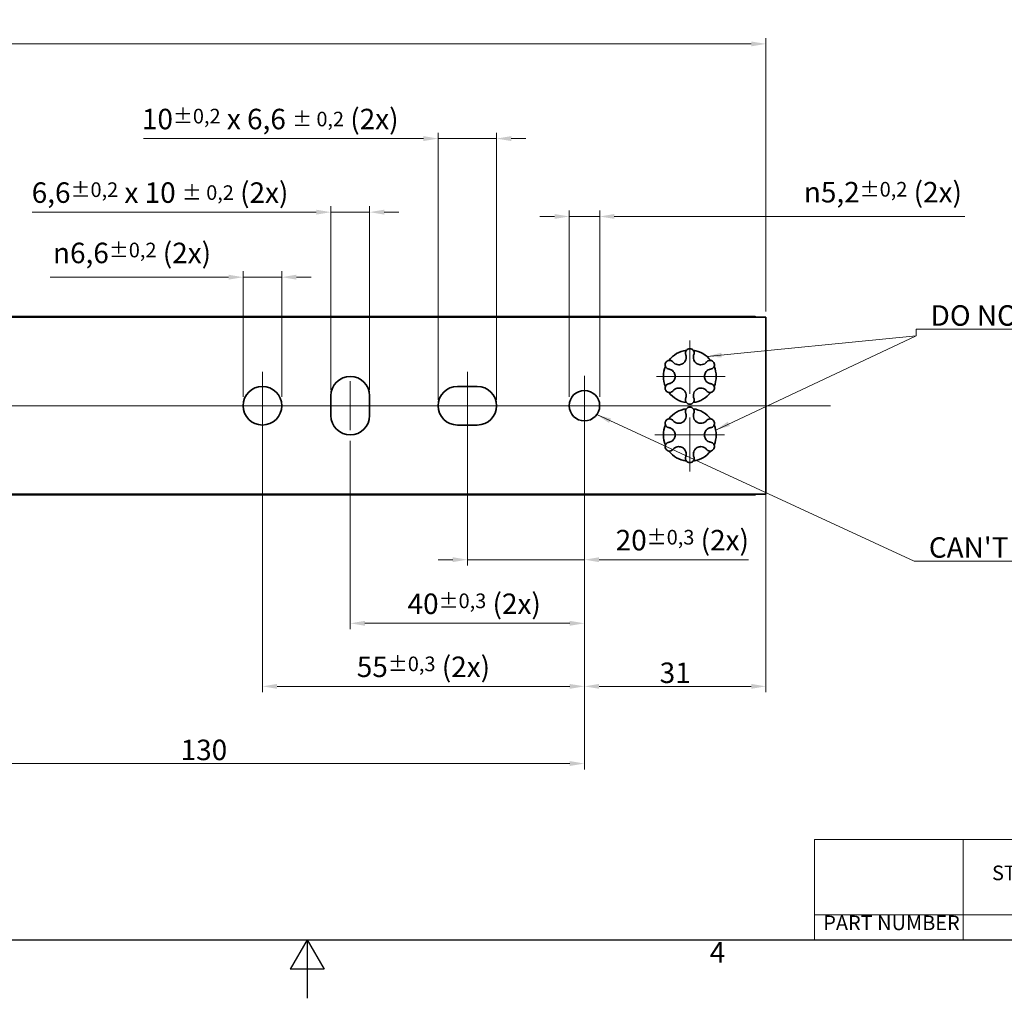
# Model space of a CAD drawing. Units: millimetres. Extents: x 0 to 841, y 0 to 594.
# Drawn here: x 371 to 540, y 0 to 167 of the extents above; entities that cross this region are included whole.
import ezdxf

# ---------------------------------------------------------------- set-up
doc = ezdxf.new("R2010")
doc.units = ezdxf.units.MM
doc.linetypes.add('CHAIN', pattern=[0.3543, 0.2362, -0.0295, 0.0591, -0.0295])
doc.layers.get('0').update_dxf_attribs({"lineweight": 20})
for name, color, linetype, lineweight in [('Border', 7, 'Continuous', 25), ('Dimension', 7, 'Continuous', 20), ('Symbol', 7, 'Continuous', 20), ('Visible', 7, 'Continuous', 35)]:
    doc.layers.add(name, color=color, linetype=linetype, lineweight=lineweight)
doc.layers.add('Centerline', color=242, linetype='CHAIN', lineweight=20, true_color=0xd12d38)
doc.styles.add('Dimensions', font='arial.ttf')
doc.styles.add('Partslist', font='arial.ttf', dxfattribs={"width": 0.9})
doc.dimstyles.new('Dimension style', dxfattribs={"dimtxt": 3.5, "dimasz": 2.5, "dimexe": 1, "dimexo": 1, "dimgap": 0.5, "dimtad": 1, "dimdec": 3, "dimrnd": 1e-08, "dimtxsty": 'Dimensions', "dimcen": 0.09, "dimdle": 10, "dimclrd": 172, "dimclre": 172, "dimclrt": 7, "dimaunit": 1, "dimadec": 0, "dimazin": 2, "dimtfac": 0.714286, "dimtdec": 3, "dimtmove": 0, "dimatfit": 3, "dimfxl": 1, "dimtolj": 1, "dimlwd": -1, "dimlwe": -1, "dimarcsym": 0})
doc.dimstyles.new('Dimension style$7', dxfattribs={"dimtxt": 3.5, "dimasz": 2.5, "dimexe": 1, "dimexo": 1, "dimgap": 0.5, "dimtad": 1, "dimdec": 3, "dimrnd": 1e-08, "dimtxsty": 'Dimensions', "dimcen": 0.09, "dimdle": 10, "dimclrd": 256, "dimclre": 172, "dimclrt": 7, "dimaunit": 1, "dimadec": 0, "dimazin": 2, "dimtfac": 0.714286, "dimtdec": 3, "dimtmove": 0, "dimatfit": 3, "dimfxl": 1, "dimtolj": 1, "dimlwd": -1, "dimlwe": -1, "dimarcsym": 0})

# ---------------------------------------------------------------- blocks, each defined once
blk = doc.blocks.new('Borders TRI')
at = {"layer": 'Border'}
for p, q in [((10, 10), (831, 10)), ((420.5, 10), (417.61, 5)), ((420.5, 10), (420.5, 0)), ((420.5, 10), (423.39, 5)), ((423.39, 5), (417.61, 5))]:
    blk.add_line(p, q, dxfattribs=at)
at = {"layer": 'Symbol', "color": 7, "insert": (490.58, 9.6), "char_height": 3.5, "attachment_point": 2}
blk.add_mtext('4', dxfattribs=at)
blk = doc.blocks.new('*D12')
at = {"layer": 'Defpoints', "color": 0, "transparency": 16777216}
for p in [(230.85, 163.07), (230.85, 120.25), (498.85, 116.35)]:
    blk.add_point(p, dxfattribs=at)
at = {"layer": 'Dimension', "color": 172, "true_color": 0x0000c6, "transparency": 16777216}
for p, q in [((230.85, 121.25), (230.85, 164.07)), ((498.85, 117.35), (498.85, 164.07)), ((496.35, 163.07), (233.35, 163.07))]:
    blk.add_line(p, q, dxfattribs=at)
for points in [[(233.35, 163.48), (233.35, 162.65), (230.85, 163.07)], [(496.35, 163.48), (496.35, 162.65), (498.85, 163.07)]]:
    blk.add_solid(points, dxfattribs=at)
at = {"layer": 'Dimension', "color": 7, "transparency": 16777216, "insert": (364.85, 167.14), "char_height": 3.5, "attachment_point": 2, "style": 'Dimensions'}
blk.add_mtext('\\A1;268', dxfattribs=at)
blk = doc.blocks.new('*D13')
at = {"layer": 'Defpoints', "color": 0, "transparency": 16777216}
for p in [(467.85, 101.25), (498.85, 88.85), (467.85, 53.3)]:
    blk.add_point(p, dxfattribs=at)
at = {"layer": 'Dimension', "color": 172, "true_color": 0x0000c6, "transparency": 16777216}
for p, q in [((467.85, 100.25), (467.85, 52.3)), ((498.85, 87.85), (498.85, 52.3)), ((496.35, 53.3), (470.35, 53.3))]:
    blk.add_line(p, q, dxfattribs=at)
for points in [[(470.35, 53.71), (470.35, 52.88), (467.85, 53.3)], [(496.35, 53.71), (496.35, 52.88), (498.85, 53.3)]]:
    blk.add_solid(points, dxfattribs=at)
at = {"layer": 'Dimension', "color": 7, "transparency": 16777216, "insert": (483.35, 57.37), "char_height": 3.5, "attachment_point": 2, "style": 'Dimensions'}
blk.add_mtext('\\A1;31', dxfattribs=at)
blk = doc.blocks.new('*D14')
at = {"layer": 'Defpoints', "color": 0, "transparency": 16777216}
for p in [(467.85, 101.25), (447.85, 97.95), (447.85, 74.94)]:
    blk.add_point(p, dxfattribs=at)
at = {"layer": 'Dimension', "color": 172, "true_color": 0x0000c6, "transparency": 16777216}
for p, q in [((467.85, 100.25), (467.85, 73.94)), ((447.85, 96.95), (447.85, 73.94)), ((445.35, 74.94), (442.85, 74.94)), ((447.85, 74.94), (467.85, 74.94)), ((470.35, 74.94), (495.9, 74.94))]:
    blk.add_line(p, q, dxfattribs=at)
for points in [[(445.35, 75.36), (445.35, 74.53), (447.85, 74.94)], [(470.35, 75.36), (470.35, 74.53), (467.85, 74.94)]]:
    blk.add_solid(points, dxfattribs=at)
at = {"layer": 'Dimension', "color": 7, "transparency": 16777216, "insert": (484.57, 80.03), "char_height": 3.5, "attachment_point": 2, "style": 'Dimensions'}
blk.add_mtext('\\A1;20{\\H2.5;±0,3} (2x)', dxfattribs=at)
blk = doc.blocks.new('*D15')
at = {"layer": 'Defpoints', "color": 0, "transparency": 16777216}
for p in [(467.85, 101.25), (427.85, 96.25), (467.85, 64.07)]:
    blk.add_point(p, dxfattribs=at)
at = {"layer": 'Dimension', "color": 172, "true_color": 0x0000c6, "transparency": 16777216}
for p, q in [((467.85, 100.25), (467.85, 63.07)), ((427.85, 95.25), (427.85, 63.07)), ((430.35, 64.07), (465.35, 64.07))]:
    blk.add_line(p, q, dxfattribs=at)
for points in [[(430.35, 64.49), (430.35, 63.65), (427.85, 64.07)], [(465.35, 64.49), (465.35, 63.65), (467.85, 64.07)]]:
    blk.add_solid(points, dxfattribs=at)
at = {"layer": 'Dimension', "color": 7, "transparency": 16777216, "insert": (449.02, 69.16), "char_height": 3.5, "attachment_point": 2, "style": 'Dimensions'}
blk.add_mtext('\\A1;40{\\H2.5;±0,3} (2x)', dxfattribs=at)
blk = doc.blocks.new('*D16')
at = {"layer": 'Defpoints', "color": 0, "transparency": 16777216}
for p in [(412.85, 101.25), (467.85, 101.25), (412.85, 53.3)]:
    blk.add_point(p, dxfattribs=at)
at = {"layer": 'Dimension', "color": 172, "true_color": 0x0000c6, "transparency": 16777216}
for p, q in [((412.85, 100.25), (412.85, 52.3)), ((467.85, 100.25), (467.85, 52.3)), ((465.35, 53.3), (415.35, 53.3))]:
    blk.add_line(p, q, dxfattribs=at)
for points in [[(415.35, 53.71), (415.35, 52.88), (412.85, 53.3)], [(465.35, 53.71), (465.35, 52.88), (467.85, 53.3)]]:
    blk.add_solid(points, dxfattribs=at)
at = {"layer": 'Dimension', "color": 7, "transparency": 16777216, "insert": (440.35, 58.39), "char_height": 3.5, "attachment_point": 2, "style": 'Dimensions'}
blk.add_mtext('\\A1;55{\\H2.5;±0,3} (2x)', dxfattribs=at)
blk = doc.blocks.new('*D17')
at = {"layer": 'Defpoints', "color": 0, "transparency": 16777216}
for p in [(337.85, 101.25), (467.85, 101.25), (467.85, 40.11)]:
    blk.add_point(p, dxfattribs=at)
at = {"layer": 'Dimension', "color": 172, "true_color": 0x0000c6, "transparency": 16777216}
for p, q in [((337.85, 100.25), (337.85, 39.11)), ((467.85, 100.25), (467.85, 39.11)), ((340.35, 40.11), (465.35, 40.11))]:
    blk.add_line(p, q, dxfattribs=at)
for points in [[(340.35, 40.53), (340.35, 39.7), (337.85, 40.11)], [(465.35, 40.53), (465.35, 39.7), (467.85, 40.11)]]:
    blk.add_solid(points, dxfattribs=at)
at = {"layer": 'Dimension', "color": 7, "transparency": 16777216, "insert": (402.85, 44.19), "char_height": 3.5, "attachment_point": 2, "style": 'Dimensions'}
blk.add_mtext('\\A1;130', dxfattribs=at)
blk = doc.blocks.new('*D18')
at = {"layer": 'Defpoints', "color": 0, "transparency": 16777216}
for p in [(416.15, 123.21), (409.55, 101.75), (416.15, 101.75)]:
    blk.add_point(p, dxfattribs=at)
at = {"layer": 'Dimension', "color": 172, "true_color": 0x0000c6, "transparency": 16777216}
for p, q in [((407.05, 123.21), (376.59, 123.21)), ((409.55, 102.75), (409.55, 124.21)), ((416.15, 123.21), (409.55, 123.21)), ((416.15, 102.75), (416.15, 124.21)), ((418.65, 123.21), (421.15, 123.21))]:
    blk.add_line(p, q, dxfattribs=at)
for points in [[(407.05, 123.63), (407.05, 122.79), (409.55, 123.21)], [(418.65, 123.63), (418.65, 122.79), (416.15, 123.21)]]:
    blk.add_solid(points, dxfattribs=at)
at = {"layer": 'Dimension', "color": 7, "transparency": 16777216, "insert": (390.57, 129.1), "char_height": 3.5, "attachment_point": 2, "style": 'Dimensions'}
blk.add_mtext('\\A1;{\\fAIGDT|b0|i0;\\H3.5000;\\ln}\\fArial|b0|i0;\\H3.5000;6,6{\\H2.5;±0,2}\\fArial|b0|i0;\\H3.5000; (2x)', dxfattribs=at)
blk = doc.blocks.new('*D19')
at = {"layer": 'Defpoints', "color": 0, "transparency": 16777216}
for p in [(431.15, 134.32), (424.55, 102.95), (431.15, 102.95)]:
    blk.add_point(p, dxfattribs=at)
at = {"layer": 'Dimension', "color": 172, "true_color": 0x0000c6, "transparency": 16777216}
for p, q in [((424.55, 103.95), (424.55, 135.32)), ((431.15, 103.95), (431.15, 135.32)), ((422.05, 134.32), (373.54, 134.32)), ((431.15, 134.32), (424.55, 134.32)), ((433.65, 134.32), (436.15, 134.32))]:
    blk.add_line(p, q, dxfattribs=at)
for points in [[(422.05, 134.74), (422.05, 133.9), (424.55, 134.32)], [(433.65, 134.74), (433.65, 133.9), (431.15, 134.32)]]:
    blk.add_solid(points, dxfattribs=at)
at = {"layer": 'Dimension', "color": 7, "transparency": 16777216, "insert": (395.36, 139.41), "char_height": 3.5, "attachment_point": 2, "style": 'Dimensions'}
blk.add_mtext('\\A1;\\fArial|b0|i0;\\H3.5000;6,6{\\H2.5;±0,2} x 10 \\fArial|b0|i0;\\H2.4873;± 0,2\\fArial|b0|i0;\\H3.5000; (2x)', dxfattribs=at)
blk = doc.blocks.new('*D20')
at = {"layer": 'Defpoints', "color": 0, "transparency": 16777216}
for p in [(452.85, 146.89), (442.85, 101.25), (452.85, 101.25)]:
    blk.add_point(p, dxfattribs=at)
at = {"layer": 'Dimension', "color": 172, "true_color": 0x0000c6, "transparency": 16777216}
for p, q in [((440.35, 146.89), (392.53, 146.89)), ((442.85, 102.25), (442.85, 147.89)), ((452.85, 146.89), (442.85, 146.89)), ((452.85, 102.25), (452.85, 147.89)), ((455.35, 146.89), (457.85, 146.89))]:
    blk.add_line(p, q, dxfattribs=at)
for points in [[(440.35, 147.31), (440.35, 146.47), (442.85, 146.89)], [(455.35, 147.31), (455.35, 146.47), (452.85, 146.89)]]:
    blk.add_solid(points, dxfattribs=at)
at = {"layer": 'Dimension', "color": 7, "transparency": 16777216, "insert": (414.18, 151.98), "char_height": 3.5, "attachment_point": 2, "style": 'Dimensions'}
blk.add_mtext('\\A1;\\fArial|b0|i0;\\H3.5000;10{\\H2.5;±0,2} x 6,6 \\fArial|b0|i0;\\H2.4873;± 0,2\\fArial|b0|i0;\\H3.5000; (2x)', dxfattribs=at)
blk = doc.blocks.new('*D21')
at = {"layer": 'Defpoints', "color": 0, "transparency": 16777216}
for p in [(470.45, 133.58), (465.25, 101.75), (470.45, 101.75)]:
    blk.add_point(p, dxfattribs=at)
at = {"layer": 'Dimension', "color": 172, "true_color": 0x0000c6, "transparency": 16777216}
for p, q in [((465.25, 102.75), (465.25, 134.58)), ((470.45, 102.75), (470.45, 134.58)), ((462.75, 133.58), (460.25, 133.58)), ((465.25, 133.58), (470.45, 133.58)), ((472.95, 133.58), (532.81, 133.58))]:
    blk.add_line(p, q, dxfattribs=at)
for points in [[(462.75, 134), (462.75, 133.17), (465.25, 133.58)], [(472.95, 134), (472.95, 133.17), (470.45, 133.58)]]:
    blk.add_solid(points, dxfattribs=at)
at = {"layer": 'Dimension', "color": 7, "transparency": 16777216, "insert": (518.83, 139.48), "char_height": 3.5, "attachment_point": 2, "style": 'Dimensions'}
blk.add_mtext('\\A1;{\\fAIGDT|b0|i0;\\H3.5000;\\ln}\\fArial|b0|i0;\\H3.5000;5,2{\\H2.5;±0,2}\\fArial|b0|i0;\\H3.5000; (2x)', dxfattribs=at)
blk = doc.blocks.new('Table1')
at = {"layer": 'Symbol'}
for p, q in [((507.12, 27.11), (641, 27.11)), ((507.12, 27.11), (507.12, 10)), ((532.52, 27.11), (532.52, 10)), ((559.4, 27.11), (559.4, 10)), ((584.8, 27.11), (584.8, 10)), ((610.2, 27.11), (610.2, 10)), ((641, 27.11), (641, 10)), ((507.12, 14.28), (641, 14.28)), ((507.12, 10), (641, 10))]:
    blk.add_line(p, q, dxfattribs=at)
at = {"layer": 'Symbol', "color": 7, "char_height": 2.5, "attachment_point": 7, "style": 'Partslist'}
for s, insert in [('LOCK-IN & ', (617.55, 23.66)), ('STANDARD', (537.47, 19.4)), ('LOCK-IN ', (565.53, 19.4)), ('LOCK-OUT', (589.62, 19.4)), ('LOCK-OUT & ', (615.8, 19.39)), ('FRONT-RELEASE', (612.69, 15.12)), ('PART NUMBER', (508.64, 10.87)), ('114S31', (540.9, 10.85)), ('114S31A', (565.99, 10.85)), ('114S31B', (591.39, 10.85)), ('114S31D', (619.4, 10.85))]:
    blk.add_mtext(s, dxfattribs=dict(at, insert=insert))

msp = doc.modelspace()

# ---------------------------------------------------------------- linework, layer by layer
at = {"layer": 'Centerline', "linetype": 'Continuous'}
for p, q in [((485.8458, 112.3896), (485.8458, 103.2522)), ((412.8458, 107.0522), (412.8458, 95.4522)), ((447.8458, 95.4522), (447.8458, 107.0522)), ((467.8458, 106.3522), (467.8458, 96.1522)), ((491.9123, 106.2522), (480.1363, 106.2522)), ((427.8458, 97.0522), (427.8458, 105.4522)), ((218.7973, 101.2522), (509.8819, 101.2522)), ((418.6458, 101.2522), (407.0458, 101.2522)), ((472.9458, 101.2522), (462.7458, 101.2522)), ((485.8458, 99.2522), (485.8458, 89.9864)), ((491.7687, 96.2522), (479.849, 96.2522))]:
    msp.add_line(p, q, dxfattribs=at)
at = {"layer": 'Visible'}
for p, q in [((498.8458, 116.3522), (238.8458, 116.3522)), ((496.9758, 116.5022), (249.6994, 116.5022)), ((498.8458, 113.6522), (498.8458, 116.3522)), ((498.8458, 113.6522), (498.8458, 88.8522)), ((446.1458, 104.5522), (449.5458, 104.5522)), ((424.5458, 99.5522), (424.5458, 102.9522)), ((431.1458, 102.9522), (431.1458, 99.5522)), ((449.5458, 97.9522), (446.1458, 97.9522)), ((498.8458, 86.1522), (498.8458, 88.8522)), ((496.9758, 86.0022), (249.6994, 86.0022)), ((498.8458, 86.1522), (257.429, 86.1522))]:
    msp.add_line(p, q, dxfattribs=at)
for centre, radius in [((412.8458, 101.2522), 3.3), ((467.8458, 101.2522), 2.6)]:
    msp.add_circle(centre, radius, dxfattribs=at)
for centre, radius, start, end in [((485.8458, 106.2522), 4.5, 97.554854, 142.445146), ((485.8458, 110.2522), 0.75, 37.921651, 142.078349), ((485.8458, 106.2522), 4.5, 37.554854, 82.445146), ((485.8458, 106.2522), 4.5, 157.554854, 202.445146), ((482.3817, 108.2522), 0.75, 97.921651, 202.078349), ((489.3099, 108.2522), 0.75, 337.921651, 82.078349), ((485.8458, 106.2522), 4.5, 337.554854, 22.445146), ((427.8458, 102.9522), 3.3, 0, 180), ((446.1458, 101.2522), 3.3, 90, 270), ((449.5458, 101.2522), 3.3, 270, 90), ((482.3817, 104.2522), 0.75, 157.921651, 262.078349), ((489.3099, 104.2522), 0.75, 277.921651, 22.078349), ((485.8458, 106.2522), 4.5, 217.554854, 262.445146), ((485.8458, 106.2522), 4.5, 277.554854, 322.445146), ((485.8458, 102.2522), 0.75, 217.921651, 322.078349), ((485.8458, 100.2522), 0.75, 37.921651, 142.078349), ((427.8458, 99.5522), 3.3, 180, 0), ((485.8458, 96.2522), 4.5, 97.554854, 142.445146), ((485.8458, 96.2522), 4.5, 37.554854, 82.445146), ((485.8458, 96.2522), 4.5, 157.554854, 202.445146), ((482.3817, 98.2522), 0.75, 97.921651, 202.078349), ((489.3099, 98.2522), 0.75, 337.921651, 82.078349), ((485.8458, 96.2522), 4.5, 337.554854, 22.445146), ((482.3817, 94.2522), 0.75, 157.921651, 262.078349), ((489.3099, 94.2522), 0.75, 277.921651, 22.078349), ((485.8458, 96.2522), 4.5, 217.554854, 262.445146), ((485.8458, 96.2522), 4.5, 277.554854, 322.445146), ((485.8458, 92.2522), 0.75, 217.921651, 322.078349)]:
    msp.add_arc(centre, radius, start, end, dxfattribs=at)
for points in [[(497.2145, 116.3524), (497.1371, 116.4029), (497.0575, 116.4531), (496.9758, 116.5022)], [(496.9758, 86.0022), (497.0575, 86.0512), (497.1371, 86.1014), (497.2145, 86.152)]]:
    msp.add_open_spline(points, degree=3, dxfattribs=at)
for points, knots in [([(482.9662, 108.7222), (483.0183, 108.6574), (483.0755, 108.5993), (483.1355, 108.5485), (483.2358, 108.4635), (483.3588, 108.3872), (483.632, 108.2805), (483.782, 108.2498), (484.0325, 108.2449), (484.1452, 108.2548), (484.3745, 108.3105), (484.4914, 108.3569), (484.7003, 108.4775), (484.7989, 108.5555), (484.9618, 108.7262), (485.0268, 108.819), (485.1477, 109.0383), (485.1961, 109.1836), (485.2403, 109.4735), (485.2358, 109.6181), (485.1983, 109.8249), (485.1766, 109.9035), (485.1466, 109.981)], [-0.033323184, -0.033323184, -0.033323184, -0.033323184, 0, 0, 0, 0.055809645, 0.055809645, 0.111619291, 0.111619291, 0.147795878, 0.147795878, 0.183972466, 0.183972466, 0.220149054, 0.220149054, 0.256325642, 0.256325642, 0.312135287, 0.312135287, 0.367944932, 0.367944932, 0.401268115, 0.401268115, 0.401268115, 0.401268115]), ([(485.1466, 109.981), (485.1297, 110.0246), (485.1173, 110.0687), (485.1091, 110.1115), (485.0905, 110.2093), (485.0906, 110.3191), (485.1407, 110.528), (485.1874, 110.6273), (485.2542, 110.7131)], [-0.018521958, -0.018521958, -0.018521958, -0.018521958, 0, 0, 0, 0.042215105, 0.042215105, 0.081773449, 0.081773449, 0.081773449, 0.081773449]), ([(486.4375, 110.7131), (486.5043, 110.6273), (486.551, 110.528), (486.601, 110.3191), (486.6012, 110.2093), (486.5743, 110.0687), (486.562, 110.0246), (486.5451, 109.981)], [0.225863302, 0.225863302, 0.225863302, 0.225863302, 0.265421647, 0.265421647, 0.307636751, 0.307636751, 0.32615871, 0.32615871, 0.32615871, 0.32615871]), ([(486.5451, 109.981), (486.515, 109.9035), (486.4933, 109.8249), (486.4793, 109.7476), (486.4559, 109.6181), (486.4513, 109.4735), (486.4955, 109.1836), (486.5439, 109.0383), (486.6649, 108.819), (486.7298, 108.7262), (486.8928, 108.5555), (486.9914, 108.4775), (487.2003, 108.3569), (487.3171, 108.3105), (487.5464, 108.2548), (487.6592, 108.2449), (487.9096, 108.2498), (488.0596, 108.2805), (488.3328, 108.3872), (488.4558, 108.4635), (488.6161, 108.5993), (488.6734, 108.6574), (488.7255, 108.7222)], [-0.033323184, -0.033323184, -0.033323184, -0.033323184, 0, 0, 0, 0.055809645, 0.055809645, 0.111619291, 0.111619291, 0.147795878, 0.147795878, 0.183972466, 0.183972466, 0.220149054, 0.220149054, 0.256325642, 0.256325642, 0.312135287, 0.312135287, 0.367944932, 0.367944932, 0.401268115, 0.401268115, 0.401268115, 0.401268115]), ([(482.2669, 107.511), (482.2207, 107.5182), (482.1764, 107.5295), (482.1352, 107.5439), (482.0412, 107.5766), (481.9462, 107.6316), (481.7903, 107.7794), (481.7276, 107.8695), (481.6867, 107.9703)], [-0.018521959, -0.018521959, -0.018521959, -0.018521959, 0, 0, 0, 0.042215105, 0.042215105, 0.081773449, 0.081773449, 0.081773449, 0.081773449]), ([(482.2784, 108.995), (482.386, 109.01), (482.4954, 109.0008), (482.7014, 108.9396), (482.7965, 108.8849), (482.9049, 108.7913), (482.9369, 108.7586), (482.9662, 108.7222)], [0.225863302, 0.225863302, 0.225863302, 0.225863302, 0.265421647, 0.265421647, 0.307636751, 0.307636751, 0.32615871, 0.32615871, 0.32615871, 0.32615871]), ([(488.7255, 108.7222), (488.7548, 108.7586), (488.7867, 108.7913), (488.8198, 108.8199), (488.8951, 108.8849), (488.9903, 108.9396), (489.1962, 109.0008), (489.3056, 109.01), (489.4133, 108.995)], [-0.018521958, -0.018521958, -0.018521958, -0.018521958, 0, 0, 0, 0.042215105, 0.042215105, 0.081773449, 0.081773449, 0.081773449, 0.081773449]), ([(490.0049, 107.9703), (489.9641, 107.8695), (489.9014, 107.7794), (489.7455, 107.6316), (489.6505, 107.5766), (489.5153, 107.5295), (489.4709, 107.5182), (489.4247, 107.511)], [0.225863302, 0.225863302, 0.225863302, 0.225863302, 0.265421647, 0.265421647, 0.307636751, 0.307636751, 0.32615871, 0.32615871, 0.32615871, 0.32615871]), ([(482.2669, 104.9933), (482.3491, 105.0061), (482.428, 105.0266), (482.502, 105.0531), (482.6258, 105.0975), (482.7533, 105.1659), (482.9823, 105.3491), (483.0839, 105.4637), (483.2134, 105.6781), (483.2612, 105.7807), (483.3276, 106.0072), (483.3458, 106.1316), (483.3458, 106.3728), (483.3276, 106.4972), (483.2612, 106.7236), (483.2134, 106.8262), (483.0839, 107.0407), (482.9823, 107.1552), (482.7533, 107.3384), (482.6258, 107.4068), (482.428, 107.4778), (482.3491, 107.4983), (482.2669, 107.511)], [-0.033323184, -0.033323184, -0.033323184, -0.033323184, 0, 0, 0, 0.055809645, 0.055809645, 0.111619291, 0.111619291, 0.147795878, 0.147795878, 0.183972466, 0.183972466, 0.220149054, 0.220149054, 0.256325642, 0.256325642, 0.312135287, 0.312135287, 0.367944932, 0.367944932, 0.401268115, 0.401268115, 0.401268115, 0.401268115]), ([(489.4247, 107.511), (489.3426, 107.4983), (489.2636, 107.4778), (489.1897, 107.4513), (489.0659, 107.4068), (488.9383, 107.3384), (488.7093, 107.1552), (488.6077, 107.0407), (488.4783, 106.8262), (488.4304, 106.7236), (488.364, 106.4972), (488.3458, 106.3728), (488.3458, 106.1316), (488.364, 106.0072), (488.4304, 105.7807), (488.4783, 105.6781), (488.6077, 105.4637), (488.7093, 105.3491), (488.9383, 105.1659), (489.0659, 105.0975), (489.2636, 105.0266), (489.3426, 105.0061), (489.4247, 104.9933)], [-0.033323184, -0.033323184, -0.033323184, -0.033323184, 0, 0, 0, 0.055809645, 0.055809645, 0.111619291, 0.111619291, 0.147795878, 0.147795878, 0.183972466, 0.183972466, 0.220149054, 0.220149054, 0.256325642, 0.256325642, 0.312135287, 0.312135287, 0.367944932, 0.367944932, 0.401268115, 0.401268115, 0.401268115, 0.401268115]), ([(481.6867, 104.5341), (481.7276, 104.6348), (481.7903, 104.7249), (481.9462, 104.8727), (482.0412, 104.9278), (482.1764, 104.9748), (482.2207, 104.9862), (482.2669, 104.9933)], [0.225863302, 0.225863302, 0.225863302, 0.225863302, 0.265421647, 0.265421647, 0.307636751, 0.307636751, 0.32615871, 0.32615871, 0.32615871, 0.32615871]), ([(489.4247, 104.9933), (489.4709, 104.9862), (489.5153, 104.9748), (489.5565, 104.9605), (489.6505, 104.9278), (489.7455, 104.8727), (489.9014, 104.7249), (489.9641, 104.6348), (490.0049, 104.5341)], [-0.018521959, -0.018521959, -0.018521959, -0.018521959, 0, 0, 0, 0.042215105, 0.042215105, 0.081773449, 0.081773449, 0.081773449, 0.081773449]), ([(482.9662, 103.7822), (482.9369, 103.7457), (482.9049, 103.713), (482.8719, 103.6845), (482.7965, 103.6195), (482.7014, 103.5647), (482.4954, 103.5036), (482.386, 103.4943), (482.2784, 103.5093)], [-0.018521958, -0.018521958, -0.018521958, -0.018521958, 0, 0, 0, 0.042215105, 0.042215105, 0.081773449, 0.081773449, 0.081773449, 0.081773449]), ([(485.1466, 102.5233), (485.1766, 102.6008), (485.1983, 102.6795), (485.2123, 102.7568), (485.2358, 102.8862), (485.2403, 103.0308), (485.1961, 103.3208), (485.1477, 103.466), (485.0268, 103.6854), (484.9618, 103.7781), (484.7989, 103.9488), (484.7003, 104.0268), (484.4914, 104.1474), (484.3745, 104.1938), (484.1452, 104.2496), (484.0325, 104.2595), (483.782, 104.2546), (483.632, 104.2238), (483.3588, 104.1171), (483.2358, 104.0409), (483.0755, 103.9051), (483.0183, 103.847), (482.9662, 103.7822)], [-0.033323184, -0.033323184, -0.033323184, -0.033323184, 0, 0, 0, 0.055809645, 0.055809645, 0.111619291, 0.111619291, 0.147795878, 0.147795878, 0.183972466, 0.183972466, 0.220149054, 0.220149054, 0.256325642, 0.256325642, 0.312135287, 0.312135287, 0.367944932, 0.367944932, 0.401268115, 0.401268115, 0.401268115, 0.401268115]), ([(488.7255, 103.7822), (488.6734, 103.847), (488.6161, 103.9051), (488.5562, 103.9558), (488.4558, 104.0409), (488.3328, 104.1171), (488.0596, 104.2238), (487.9096, 104.2546), (487.6592, 104.2595), (487.5464, 104.2496), (487.3171, 104.1938), (487.2003, 104.1474), (486.9914, 104.0268), (486.8928, 103.9488), (486.7298, 103.7781), (486.6649, 103.6854), (486.5439, 103.466), (486.4955, 103.3208), (486.4513, 103.0308), (486.4559, 102.8862), (486.4933, 102.6795), (486.515, 102.6008), (486.5451, 102.5233)], [-0.033323184, -0.033323184, -0.033323184, -0.033323184, 0, 0, 0, 0.055809645, 0.055809645, 0.111619291, 0.111619291, 0.147795878, 0.147795878, 0.183972466, 0.183972466, 0.220149054, 0.220149054, 0.256325642, 0.256325642, 0.312135287, 0.312135287, 0.367944932, 0.367944932, 0.401268115, 0.401268115, 0.401268115, 0.401268115]), ([(489.4133, 103.5093), (489.3056, 103.4943), (489.1962, 103.5036), (488.9903, 103.5647), (488.8951, 103.6195), (488.7867, 103.713), (488.7548, 103.7457), (488.7255, 103.7822)], [0.225863302, 0.225863302, 0.225863302, 0.225863302, 0.265421647, 0.265421647, 0.307636751, 0.307636751, 0.32615871, 0.32615871, 0.32615871, 0.32615871]), ([(485.2542, 101.7912), (485.1874, 101.877), (485.1407, 101.9764), (485.0906, 102.1853), (485.0905, 102.2951), (485.1173, 102.4357), (485.1297, 102.4797), (485.1466, 102.5233)], [0.225863302, 0.225863302, 0.225863302, 0.225863302, 0.265421647, 0.265421647, 0.307636751, 0.307636751, 0.32615871, 0.32615871, 0.32615871, 0.32615871]), ([(486.5451, 102.5233), (486.562, 102.4797), (486.5743, 102.4357), (486.5825, 102.3928), (486.6012, 102.2951), (486.601, 102.1853), (486.551, 101.9764), (486.5043, 101.877), (486.4375, 101.7912)], [-0.018521958, -0.018521958, -0.018521958, -0.018521958, 0, 0, 0, 0.042215105, 0.042215105, 0.081773449, 0.081773449, 0.081773449, 0.081773449]), ([(482.9662, 98.7222), (483.0183, 98.6574), (483.0755, 98.5993), (483.1355, 98.5485), (483.2358, 98.4635), (483.3588, 98.3872), (483.632, 98.2805), (483.782, 98.2498), (484.0325, 98.2449), (484.1452, 98.2548), (484.3745, 98.3105), (484.4914, 98.3569), (484.7003, 98.4775), (484.7989, 98.5555), (484.9618, 98.7262), (485.0268, 98.819), (485.1477, 99.0383), (485.1961, 99.1836), (485.2403, 99.4735), (485.2358, 99.6181), (485.1983, 99.8249), (485.1766, 99.9035), (485.1466, 99.981)], [-0.033323184, -0.033323184, -0.033323184, -0.033323184, 0, 0, 0, 0.055809645, 0.055809645, 0.111619291, 0.111619291, 0.147795878, 0.147795878, 0.183972466, 0.183972466, 0.220149054, 0.220149054, 0.256325642, 0.256325642, 0.312135287, 0.312135287, 0.367944932, 0.367944932, 0.401268115, 0.401268115, 0.401268115, 0.401268115]), ([(485.1466, 99.981), (485.1297, 100.0246), (485.1173, 100.0687), (485.1091, 100.1115), (485.0905, 100.2093), (485.0906, 100.3191), (485.1407, 100.528), (485.1874, 100.6273), (485.2542, 100.7131)], [-0.018521958, -0.018521958, -0.018521958, -0.018521958, 0, 0, 0, 0.042215105, 0.042215105, 0.081773449, 0.081773449, 0.081773449, 0.081773449]), ([(486.4375, 100.7131), (486.5043, 100.6273), (486.551, 100.528), (486.601, 100.3191), (486.6012, 100.2093), (486.5743, 100.0687), (486.562, 100.0246), (486.5451, 99.981)], [0.225863302, 0.225863302, 0.225863302, 0.225863302, 0.265421647, 0.265421647, 0.307636751, 0.307636751, 0.32615871, 0.32615871, 0.32615871, 0.32615871]), ([(486.5451, 99.981), (486.515, 99.9035), (486.4933, 99.8249), (486.4793, 99.7476), (486.4559, 99.6181), (486.4513, 99.4735), (486.4955, 99.1836), (486.5439, 99.0383), (486.6649, 98.819), (486.7298, 98.7262), (486.8928, 98.5555), (486.9914, 98.4775), (487.2003, 98.3569), (487.3171, 98.3105), (487.5464, 98.2548), (487.6592, 98.2449), (487.9096, 98.2498), (488.0596, 98.2805), (488.3328, 98.3872), (488.4558, 98.4635), (488.6161, 98.5993), (488.6734, 98.6574), (488.7255, 98.7222)], [-0.033323184, -0.033323184, -0.033323184, -0.033323184, 0, 0, 0, 0.055809645, 0.055809645, 0.111619291, 0.111619291, 0.147795878, 0.147795878, 0.183972466, 0.183972466, 0.220149054, 0.220149054, 0.256325642, 0.256325642, 0.312135287, 0.312135287, 0.367944932, 0.367944932, 0.401268115, 0.401268115, 0.401268115, 0.401268115]), ([(482.2669, 97.511), (482.2207, 97.5182), (482.1764, 97.5295), (482.1352, 97.5439), (482.0412, 97.5766), (481.9462, 97.6316), (481.7903, 97.7794), (481.7276, 97.8695), (481.6867, 97.9703)], [-0.018521959, -0.018521959, -0.018521959, -0.018521959, 0, 0, 0, 0.042215105, 0.042215105, 0.081773449, 0.081773449, 0.081773449, 0.081773449]), ([(482.2784, 98.995), (482.386, 99.01), (482.4954, 99.0008), (482.7014, 98.9396), (482.7965, 98.8849), (482.9049, 98.7913), (482.9369, 98.7586), (482.9662, 98.7222)], [0.225863302, 0.225863302, 0.225863302, 0.225863302, 0.265421647, 0.265421647, 0.307636751, 0.307636751, 0.32615871, 0.32615871, 0.32615871, 0.32615871]), ([(488.7255, 98.7222), (488.7548, 98.7586), (488.7867, 98.7913), (488.8198, 98.8199), (488.8951, 98.8849), (488.9903, 98.9396), (489.1962, 99.0008), (489.3056, 99.01), (489.4133, 98.995)], [-0.018521958, -0.018521958, -0.018521958, -0.018521958, 0, 0, 0, 0.042215105, 0.042215105, 0.081773449, 0.081773449, 0.081773449, 0.081773449]), ([(490.0049, 97.9703), (489.9641, 97.8695), (489.9014, 97.7794), (489.7455, 97.6316), (489.6505, 97.5766), (489.5153, 97.5295), (489.4709, 97.5182), (489.4247, 97.511)], [0.225863302, 0.225863302, 0.225863302, 0.225863302, 0.265421647, 0.265421647, 0.307636751, 0.307636751, 0.32615871, 0.32615871, 0.32615871, 0.32615871]), ([(482.2669, 94.9933), (482.3491, 95.0061), (482.428, 95.0266), (482.502, 95.0531), (482.6258, 95.0975), (482.7533, 95.1659), (482.9823, 95.3491), (483.0839, 95.4637), (483.2134, 95.6781), (483.2612, 95.7807), (483.3276, 96.0072), (483.3458, 96.1316), (483.3458, 96.3728), (483.3276, 96.4972), (483.2612, 96.7236), (483.2134, 96.8262), (483.0839, 97.0407), (482.9823, 97.1552), (482.7533, 97.3384), (482.6258, 97.4068), (482.428, 97.4778), (482.3491, 97.4983), (482.2669, 97.511)], [-0.033323184, -0.033323184, -0.033323184, -0.033323184, 0, 0, 0, 0.055809645, 0.055809645, 0.111619291, 0.111619291, 0.147795878, 0.147795878, 0.183972466, 0.183972466, 0.220149054, 0.220149054, 0.256325642, 0.256325642, 0.312135287, 0.312135287, 0.367944932, 0.367944932, 0.401268115, 0.401268115, 0.401268115, 0.401268115]), ([(489.4247, 97.511), (489.3426, 97.4983), (489.2636, 97.4778), (489.1897, 97.4513), (489.0659, 97.4068), (488.9383, 97.3384), (488.7093, 97.1552), (488.6077, 97.0407), (488.4783, 96.8262), (488.4304, 96.7236), (488.364, 96.4972), (488.3458, 96.3728), (488.3458, 96.1316), (488.364, 96.0072), (488.4304, 95.7807), (488.4783, 95.6781), (488.6077, 95.4637), (488.7093, 95.3491), (488.9383, 95.1659), (489.0659, 95.0975), (489.2636, 95.0266), (489.3426, 95.0061), (489.4247, 94.9933)], [-0.033323184, -0.033323184, -0.033323184, -0.033323184, 0, 0, 0, 0.055809645, 0.055809645, 0.111619291, 0.111619291, 0.147795878, 0.147795878, 0.183972466, 0.183972466, 0.220149054, 0.220149054, 0.256325642, 0.256325642, 0.312135287, 0.312135287, 0.367944932, 0.367944932, 0.401268115, 0.401268115, 0.401268115, 0.401268115]), ([(481.6867, 94.5341), (481.7276, 94.6348), (481.7903, 94.7249), (481.9462, 94.8727), (482.0412, 94.9278), (482.1764, 94.9748), (482.2207, 94.9862), (482.2669, 94.9933)], [0.225863302, 0.225863302, 0.225863302, 0.225863302, 0.265421647, 0.265421647, 0.307636751, 0.307636751, 0.32615871, 0.32615871, 0.32615871, 0.32615871]), ([(485.1466, 92.5233), (485.1766, 92.6008), (485.1983, 92.6795), (485.2123, 92.7568), (485.2358, 92.8862), (485.2403, 93.0308), (485.1961, 93.3208), (485.1477, 93.466), (485.0268, 93.6854), (484.9618, 93.7781), (484.7989, 93.9488), (484.7003, 94.0268), (484.4914, 94.1474), (484.3745, 94.1938), (484.1452, 94.2496), (484.0325, 94.2595), (483.782, 94.2546), (483.632, 94.2238), (483.3588, 94.1171), (483.2358, 94.0409), (483.0755, 93.9051), (483.0183, 93.847), (482.9662, 93.7822)], [-0.033323184, -0.033323184, -0.033323184, -0.033323184, 0, 0, 0, 0.055809645, 0.055809645, 0.111619291, 0.111619291, 0.147795878, 0.147795878, 0.183972466, 0.183972466, 0.220149054, 0.220149054, 0.256325642, 0.256325642, 0.312135287, 0.312135287, 0.367944932, 0.367944932, 0.401268115, 0.401268115, 0.401268115, 0.401268115]), ([(488.7255, 93.7822), (488.6734, 93.847), (488.6161, 93.9051), (488.5562, 93.9558), (488.4558, 94.0409), (488.3328, 94.1171), (488.0596, 94.2238), (487.9096, 94.2546), (487.6592, 94.2595), (487.5464, 94.2496), (487.3171, 94.1938), (487.2003, 94.1474), (486.9914, 94.0268), (486.8928, 93.9488), (486.7298, 93.7781), (486.6649, 93.6854), (486.5439, 93.466), (486.4955, 93.3208), (486.4513, 93.0308), (486.4559, 92.8862), (486.4933, 92.6795), (486.515, 92.6008), (486.5451, 92.5233)], [-0.033323184, -0.033323184, -0.033323184, -0.033323184, 0, 0, 0, 0.055809645, 0.055809645, 0.111619291, 0.111619291, 0.147795878, 0.147795878, 0.183972466, 0.183972466, 0.220149054, 0.220149054, 0.256325642, 0.256325642, 0.312135287, 0.312135287, 0.367944932, 0.367944932, 0.401268115, 0.401268115, 0.401268115, 0.401268115]), ([(489.4247, 94.9933), (489.4709, 94.9862), (489.5153, 94.9748), (489.5565, 94.9605), (489.6505, 94.9278), (489.7455, 94.8727), (489.9014, 94.7249), (489.9641, 94.6348), (490.0049, 94.5341)], [-0.018521959, -0.018521959, -0.018521959, -0.018521959, 0, 0, 0, 0.042215105, 0.042215105, 0.081773449, 0.081773449, 0.081773449, 0.081773449]), ([(482.9662, 93.7822), (482.9369, 93.7457), (482.9049, 93.713), (482.8719, 93.6845), (482.7965, 93.6195), (482.7014, 93.5647), (482.4954, 93.5036), (482.386, 93.4943), (482.2784, 93.5093)], [-0.018521958, -0.018521958, -0.018521958, -0.018521958, 0, 0, 0, 0.042215105, 0.042215105, 0.081773449, 0.081773449, 0.081773449, 0.081773449]), ([(485.2542, 91.7912), (485.1874, 91.877), (485.1407, 91.9764), (485.0906, 92.1853), (485.0905, 92.2951), (485.1173, 92.4357), (485.1297, 92.4797), (485.1466, 92.5233)], [0.225863302, 0.225863302, 0.225863302, 0.225863302, 0.265421647, 0.265421647, 0.307636751, 0.307636751, 0.32615871, 0.32615871, 0.32615871, 0.32615871]), ([(486.5451, 92.5233), (486.562, 92.4797), (486.5743, 92.4357), (486.5825, 92.3928), (486.6012, 92.2951), (486.601, 92.1853), (486.551, 91.9764), (486.5043, 91.877), (486.4375, 91.7912)], [-0.018521958, -0.018521958, -0.018521958, -0.018521958, 0, 0, 0, 0.042215105, 0.042215105, 0.081773449, 0.081773449, 0.081773449, 0.081773449]), ([(489.4133, 93.5093), (489.3056, 93.4943), (489.1962, 93.5036), (488.9903, 93.5647), (488.8951, 93.6195), (488.7867, 93.713), (488.7548, 93.7457), (488.7255, 93.7822)], [0.225863302, 0.225863302, 0.225863302, 0.225863302, 0.265421647, 0.265421647, 0.307636751, 0.307636751, 0.32615871, 0.32615871, 0.32615871, 0.32615871])]:
    msp.add_open_spline(points, degree=3, knots=knots, dxfattribs=at)

# ---------------------------------------------------------------- block references
for name in ['Borders TRI', 'Table1']:
    msp.add_blockref(name, (0, 0))

# ---------------------------------------------------------------- texts
at = {"layer": 'Symbol', "color": 7, "char_height": 3.5, "attachment_point": 7, "style": 'Dimensions'}
for s, insert, width in [('{\\fArial|b0|i0;DO NOT USE FOR FIXATION!}', (526.9858, 114.913), 67.383003), ("{\\fArial|b0|i0;CAN'T BE USED WITH LOCK-IN/FRONT RELEASE}", (526.6779, 75.2755), 114.243526)]:
    msp.add_mtext(s, dxfattribs=dict(at, insert=insert, width=width))

# ---------------------------------------------------------------- dimensions: what is measured, and where the dimension line sits
at = {"layer": 'Dimension', "color": 172, "true_color": 0x0000c6}
for base, p1, p2, picture, middle in [((230.8458, 163.0682), (498.8458, 116.3522), (230.8458, 120.2522), '*D12', (364.8458, 163.0682)), ((467.8458, 40.1128), (337.8458, 101.2522), (467.8458, 101.2522), '*D17', (402.8458, 40.1128)), ((467.8458, 53.2972), (498.8458, 88.8522), (467.8458, 101.2522), '*D13', (483.3458, 53.2972))]:
    dim = msp.add_linear_dim(base=base, p1=p1, p2=p2, angle=180, dimstyle='Dimension style', override={"dimgap": 0.5, "dimdec": 3, "dimtol": 0, "dimlim": 0, "dimtp": 0, "dimtm": 0, "dimtdec": 3, "dimtofl": 0, "dimatfit": 1}, dxfattribs=at)
    dim.commit()
    dim.dimension.update_dxf_attribs({"geometry": picture, "text_midpoint": middle, "dimtype": 160})
for base, p1, p2, text, override, picture, middle in [((452.8458, 146.8917), (442.8458, 101.2522), (452.8458, 101.2522), '\\fArial|b0|i0;\\H3.5000;<> x 6,6 \\fArial|b0|i0;\\H2.4873;± 0,2\\fArial|b0|i0;\\H3.5000; (2x)', {"dimgap": 0.5, "dimdec": 3, "dimtol": 1, "dimlim": 0, "dimtp": 0.2, "dimtm": 0.2, "dimtdec": 3, "dimtofl": 1, "dimatfit": 1}, '*D20', (414.1836, 146.8917)), ((431.1458, 134.3204), (424.5458, 102.9522), (431.1458, 102.9522), '\\fArial|b0|i0;\\H3.5000;<> x 10 \\fArial|b0|i0;\\H2.4873;± 0,2\\fArial|b0|i0;\\H3.5000; (2x)', {"dimgap": 0.5, "dimdec": 3, "dimtol": 1, "dimlim": 0, "dimtp": 0.2, "dimtm": 0.2, "dimtdec": 3, "dimtofl": 1, "dimatfit": 1}, '*D19', (395.362, 134.3204)), ((470.4458, 133.5844), (465.2458, 101.7522), (470.4458, 101.7522), '{\\fAIGDT|b0|i0;\\H3.5000;\\ln}\\fArial|b0|i0;\\H3.5000;<>\\fArial|b0|i0;\\H3.5000; (2x)', {"dimgap": 0.5, "dimdec": 3, "dimtol": 1, "dimlim": 0, "dimtp": 0.2, "dimtm": 0.2, "dimtdec": 3, "dimtofl": 1, "dimatfit": 1}, '*D21', (518.8306, 133.5844)), ((416.1458, 123.2099), (409.5458, 101.7522), (416.1458, 101.7522), '{\\fAIGDT|b0|i0;\\H3.5000;\\ln}\\fArial|b0|i0;\\H3.5000;<>\\fArial|b0|i0;\\H3.5000; (2x)', {"dimgap": 0.5, "dimdec": 3, "dimtol": 1, "dimlim": 0, "dimtp": 0.2, "dimtm": 0.2, "dimtdec": 3, "dimtofl": 1, "dimatfit": 1}, '*D18', (390.5699, 123.2099)), ((412.8458, 53.2972), (467.8458, 101.2522), (412.8458, 101.2522), '<> (2x)', {"dimgap": 0.5, "dimdec": 3, "dimtol": 1, "dimlim": 0, "dimtp": 0.3, "dimtm": 0.3, "dimtdec": 3, "dimtofl": 0, "dimatfit": 1}, '*D16', (440.3458, 53.2972)), ((467.8458, 64.0689), (427.8458, 96.2522), (467.8458, 101.2522), '<> (2x)', {"dimgap": 0.5, "dimdec": 3, "dimtol": 1, "dimlim": 0, "dimtp": 0.3, "dimtm": 0.3, "dimtdec": 3, "dimtofl": 0, "dimatfit": 1}, '*D15', (449.0238, 64.0689)), ((447.8458, 74.9449), (467.8458, 101.2522), (447.8458, 97.9522), '<> (2x)', {"dimgap": 0.5, "dimdec": 3, "dimtol": 1, "dimlim": 0, "dimtp": 0.3, "dimtm": 0.3, "dimtdec": 3, "dimtofl": 1, "dimatfit": 1}, '*D14', (484.568, 74.9449))]:
    dim = msp.add_linear_dim(base=base, p1=p1, p2=p2, angle=180, text=text, dimstyle='Dimension style', override=override, dxfattribs=at)
    dim.commit()
    dim.dimension.update_dxf_attribs({"geometry": picture, "text_midpoint": middle, "dimtype": 160})

# ---------------------------------------------------------------- leaders
at = {"layer": 'Symbol', "annotation_type": 0, "has_hookline": 1, "hookline_direction": 0}
for points, text_width in [([(488.7883, 109.6569), (524.4858, 113.163), (524.4858, 114.3297), (526.9858, 114.3297)], 66.5859), ([(469.9502, 99.7252), (524.1779, 74.6922), (526.6779, 74.6922)], 113.7142)]:
    msp.add_leader(points, dimstyle='Dimension style$7', override={"dimgap": 0, "dimtad": 1}, dxfattribs=dict(at, text_width=text_width))
at = {"layer": 'Symbol'}
msp.add_leader([(490.2654, 97.099), (524.4858, 113.163)], dimstyle='Dimension style$7', override={"dimtad": 0}, dxfattribs=at)

doc.saveas('drawing.dxf')
